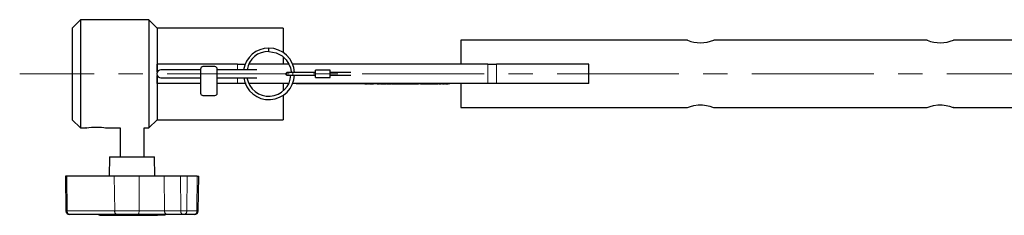
# Model space of a CAD drawing. Units: millimetres. Extents: x 54 to 1595, y 89 to 988.
# Drawn here: x 208 to 618, y 906 to 988 of the extents above; entities that cross this region are included whole.
import ezdxf

# ---------------------------------------------------------------- set-up
doc = ezdxf.new("R2010")
doc.units = ezdxf.units.MM
doc.header["$LTSCALE"] = 4
doc.linetypes.add('CENTERX2', pattern=[20.32, 12.7, -2.54, 2.54, -2.54])
doc.linetypes.add('PHANTOM', pattern=[12.7, 6.35, -1.27, 1.27, -1.27, 1.27, -1.27])

msp = doc.modelspace()

# ---------------------------------------------------------------- linework, layer by layer
at = {"color": 7, "linetype": 'Continuous', "lineweight": 25}
for p, q in [((232.81, 987.58), (229.36, 984.13)), ((261.36, 987.58), (232.81, 987.58)), ((232.81, 987.58), (232.81, 942.58)), ((264.81, 984.13), (261.36, 987.58)), ((261.36, 987.58), (261.36, 942.58)), ((229.36, 984.13), (229.36, 946.03)), ((317.36, 984.13), (264.81, 984.13)), ((264.81, 984.13), (264.81, 965.6)), ((317.36, 984.13), (317.36, 974.06)), ((486.04, 979.08), (391.46, 979.08)), ((391.46, 979.08), (391.46, 969.08)), ((586.04, 979.08), (496.96, 979.08)), ((686.04, 979.08), (596.96, 979.08)), ((311.43, 974.38), (311.43, 975.78)), ((317.36, 972.18), (317.36, 969.08)), ((264.86, 965.73), (264.86, 969.08)), ((298.4, 969.08), (264.86, 969.08)), ((282.91, 966.78), (266.43, 966.78)), ((282.93, 967.08), (282.93, 957.08)), ((288.93, 968.08), (283.93, 968.08)), ((289.93, 957.08), (289.93, 967.08)), ((306.43, 966.78), (289.95, 966.78)), ((298.4, 969.08), (301.55, 969.08)), ((319.82, 969.08), (303.02, 969.08)), ((321.43, 965.58), (318.93, 965.58)), ((402.79, 969.08), (321.26, 969.08)), ((330.93, 965.58), (321.43, 965.58)), ((336.93, 966.58), (330.93, 966.58)), ((330.93, 963.58), (330.93, 966.58)), ((336.93, 963.58), (336.93, 966.58)), ((345.63, 965.58), (336.94, 965.58)), ((402.79, 969.08), (406.33, 969.08)), ((444.86, 969.08), (406.33, 969.08)), ((444.86, 961.08), (444.86, 969.08)), ((264.81, 964.57), (264.81, 946.03)), ((264.86, 961.08), (264.86, 964.43)), ((282.93, 961.08), (264.86, 961.08)), ((266.43, 963.38), (282.92, 963.38)), ((298.4, 961.08), (289.93, 961.08)), ((289.96, 963.38), (306.43, 963.38)), ((301.93, 961.08), (298.4, 961.08)), ((319.75, 961.08), (303.04, 961.08)), ((317.36, 961.08), (317.36, 957.97)), ((318.93, 964.58), (321.43, 964.58)), ((402.79, 961.08), (321.33, 961.08)), ((321.43, 964.58), (330.93, 964.58)), ((322.86, 960.98), (322.86, 961.08)), ((326.86, 960.98), (322.86, 960.98)), ((324.02, 960.98), (324.02, 960.88)), ((382.86, 960.98), (326.86, 960.98)), ((330.93, 963.58), (336.93, 963.58)), ((336.95, 964.58), (345.63, 964.58)), ((350.02, 960.88), (350.02, 960.98)), ((351.52, 960.88), (351.52, 960.98)), ((351.63, 960.88), (351.63, 960.98)), ((352.09, 960.88), (352.09, 960.98)), ((352.59, 960.88), (352.59, 960.98)), ((352.62, 960.88), (352.62, 960.98)), ((353.01, 960.88), (353.01, 960.98)), ((353.21, 960.88), (353.21, 960.98)), ((353.6, 960.88), (353.6, 960.98)), ((353.65, 960.88), (353.65, 960.98)), ((354.9, 960.88), (354.9, 960.98)), ((355.1, 960.88), (355.1, 960.98)), ((355.49, 960.88), (355.49, 960.98)), ((356.54, 960.88), (356.54, 960.98)), ((357.41, 960.88), (357.41, 960.98)), ((357.52, 960.88), (357.52, 960.98)), ((357.92, 960.88), (357.92, 960.98)), ((358.12, 960.88), (358.12, 960.98)), ((358.85, 960.88), (358.85, 960.98)), ((359.16, 960.88), (359.16, 960.98)), ((360.26, 960.88), (360.26, 960.98)), ((360.51, 960.88), (360.51, 960.98)), ((361.33, 960.88), (361.33, 960.98)), ((362.43, 960.88), (362.43, 960.98)), ((362.77, 960.88), (362.77, 960.98)), ((362.81, 960.88), (362.81, 960.98)), ((364.07, 960.88), (364.07, 960.98)), ((364.27, 960.88), (364.27, 960.98)), ((364.32, 960.88), (364.32, 960.98)), ((364.38, 960.88), (364.38, 960.98)), ((364.44, 960.88), (364.44, 960.98)), ((364.69, 960.88), (364.69, 960.98)), ((365.73, 960.88), (365.73, 960.98)), ((365.76, 960.88), (365.76, 960.98)), ((365.85, 960.88), (365.85, 960.98)), ((366.91, 960.88), (366.91, 960.98)), ((366.95, 960.88), (366.95, 960.98)), ((367.17, 960.88), (367.17, 960.98)), ((367.34, 960.88), (367.34, 960.98)), ((367.54, 960.88), (367.54, 960.98)), ((367.74, 960.88), (367.74, 960.98)), ((368.55, 960.88), (368.55, 960.98)), ((368.61, 960.88), (368.61, 960.98)), ((368.86, 960.88), (368.86, 960.98)), ((369.65, 960.88), (369.65, 960.98)), ((369.82, 960.88), (369.82, 960.98)), ((370.05, 960.88), (370.05, 960.98)), ((370.25, 960.88), (370.25, 960.98)), ((370.5, 960.88), (370.5, 960.98)), ((370.53, 960.88), (370.53, 960.98)), ((370.65, 960.88), (370.65, 960.98)), ((371.04, 960.88), (371.04, 960.98)), ((371.63, 960.88), (371.63, 960.98)), ((371.66, 960.88), (371.66, 960.98)), ((371.8, 960.88), (371.8, 960.98)), ((372.59, 960.88), (372.59, 960.98)), ((372.75, 960.88), (372.75, 960.98)), ((372.98, 960.88), (372.98, 960.98)), ((373.86, 960.88), (373.86, 960.98)), ((374.45, 960.88), (374.45, 960.98)), ((374.56, 960.88), (374.56, 960.98)), ((374.7, 960.88), (374.7, 960.98)), ((374.8, 960.88), (374.8, 960.98)), ((375.05, 960.88), (375.05, 960.98)), ((375.17, 960.88), (375.17, 960.98)), ((375.44, 960.88), (375.44, 960.98)), ((375.63, 960.88), (375.63, 960.98)), ((375.67, 960.88), (375.67, 960.98)), ((375.72, 960.88), (375.72, 960.98)), ((375.87, 960.88), (375.87, 960.98)), ((376.03, 960.88), (376.03, 960.98)), ((376.11, 960.88), (376.11, 960.98)), ((376.31, 960.88), (376.31, 960.98)), ((376.32, 960.88), (376.32, 960.98)), ((376.77, 960.88), (376.77, 960.98)), ((377.19, 960.88), (377.19, 960.98)), ((377.21, 960.88), (377.21, 960.98)), ((377.41, 960.88), (377.41, 960.98)), ((377.43, 960.88), (377.43, 960.98)), ((377.69, 960.88), (377.69, 960.98)), ((377.8, 960.88), (377.8, 960.98)), ((378.27, 960.88), (378.27, 960.98)), ((378.76, 960.88), (378.76, 960.98)), ((378.79, 960.88), (378.79, 960.98)), ((378.93, 960.88), (378.93, 960.98)), ((379.02, 960.88), (379.02, 960.98)), ((380.06, 960.88), (380.06, 960.98)), ((380.17, 960.88), (380.17, 960.98)), ((381.08, 960.88), (381.08, 960.98)), ((381.1, 960.88), (381.1, 960.98)), ((381.92, 960.88), (381.92, 960.98)), ((382.29, 960.88), (382.29, 960.98)), ((386.86, 960.98), (382.86, 960.98)), ((383.28, 960.88), (383.28, 960.98)), ((383.45, 960.88), (383.45, 960.98)), ((383.81, 960.88), (383.81, 960.98)), ((384.01, 960.88), (384.01, 960.98)), ((384.74, 960.88), (384.74, 960.98)), ((385.05, 960.88), (385.05, 960.98)), ((386.15, 960.88), (386.15, 960.98)), ((386.86, 960.98), (386.86, 961.08)), ((391.46, 961.08), (391.46, 951.08)), ((406.33, 961.08), (402.79, 961.08)), ((444.86, 961.08), (406.33, 961.08)), ((324.24, 960.88), (324.02, 960.88)), ((324.79, 960.88), (324.24, 960.88)), ((349.25, 960.88), (324.79, 960.88)), ((349.8, 960.88), (349.25, 960.88)), ((350.02, 960.88), (349.8, 960.88)), ((351.52, 960.88), (351.63, 960.88)), ((351.63, 960.88), (352.09, 960.88)), ((352.09, 960.88), (352.59, 960.88)), ((353.01, 960.88), (353.21, 960.88)), ((353.6, 960.88), (353.65, 960.88)), ((353.65, 960.88), (354.9, 960.88)), ((354.9, 960.88), (355.1, 960.88)), ((356.54, 960.88), (357.41, 960.88)), ((357.49, 960.88), (357.52, 960.88)), ((357.92, 960.88), (358.12, 960.88)), ((358.12, 960.88), (358.85, 960.88)), ((358.85, 960.88), (358.94, 960.88)), ((358.94, 960.88), (359.11, 960.88)), ((359.16, 960.88), (360.26, 960.88)), ((360.51, 960.88), (360.9, 960.88)), ((360.9, 960.88), (361.34, 960.88)), ((361.33, 960.88), (362.43, 960.88)), ((362.77, 960.88), (362.81, 960.88)), ((362.81, 960.88), (364.07, 960.88)), ((364.07, 960.88), (364.27, 960.88)), ((364.27, 960.88), (364.32, 960.88)), ((364.32, 960.88), (364.38, 960.88)), ((364.38, 960.88), (364.44, 960.88)), ((364.44, 960.88), (364.69, 960.88)), ((364.69, 960.88), (365.73, 960.88)), ((365.85, 960.88), (366.91, 960.88)), ((366.91, 960.88), (366.95, 960.88)), ((366.95, 960.88), (367.17, 960.88)), ((367.17, 960.88), (367.34, 960.88)), ((367.34, 960.88), (367.54, 960.88)), ((367.54, 960.88), (367.74, 960.88)), ((367.74, 960.88), (368.55, 960.88)), ((368.55, 960.88), (368.72, 960.88)), ((368.86, 960.88), (369.08, 960.88)), ((369.08, 960.88), (369.65, 960.88)), ((369.65, 960.88), (369.82, 960.88)), ((369.84, 960.88), (370.05, 960.88)), ((370.25, 960.88), (370.5, 960.88)), ((370.5, 960.88), (370.53, 960.88)), ((370.53, 960.88), (370.65, 960.88)), ((370.65, 960.88), (371.04, 960.88)), ((371.04, 960.88), (371.63, 960.88)), ((371.63, 960.88), (371.66, 960.88)), ((371.66, 960.88), (371.75, 960.88)), ((371.8, 960.88), (372.01, 960.88)), ((372.01, 960.88), (372.59, 960.88)), ((372.59, 960.88), (372.75, 960.88)), ((372.84, 960.88), (372.98, 960.88)), ((372.84, 960.88), (373.24, 960.88)), ((373.24, 960.88), (373.86, 960.88)), ((374.7, 960.88), (374.8, 960.88)), ((374.8, 960.88), (375.05, 960.88)), ((374.98, 960.88), (375.14, 960.88)), ((375.05, 960.88), (375.17, 960.88)), ((375.17, 960.88), (375.44, 960.88)), ((375.44, 960.88), (375.63, 960.88)), ((375.72, 960.88), (375.87, 960.88)), ((375.75, 960.88), (375.79, 960.88)), ((375.87, 960.88), (376.03, 960.88)), ((376.11, 960.88), (376.31, 960.88)), ((376.38, 960.88), (376.77, 960.88)), ((376.77, 960.88), (377.12, 960.88)), ((377.1, 960.88), (377.17, 960.88)), ((377.21, 960.88), (377.41, 960.88)), ((377.41, 960.88), (377.43, 960.88)), ((377.43, 960.88), (377.69, 960.88)), ((377.69, 960.88), (377.8, 960.88)), ((377.8, 960.88), (378.27, 960.88)), ((378.27, 960.88), (378.76, 960.88)), ((378.85, 960.88), (378.93, 960.88)), ((378.93, 960.88), (379.02, 960.88)), ((379.02, 960.88), (380.06, 960.88)), ((380.17, 960.88), (381.08, 960.88)), ((381.08, 960.88), (381.1, 960.88)), ((381.1, 960.88), (381.92, 960.88)), ((382.29, 960.88), (382.66, 960.88)), ((382.66, 960.88), (383.28, 960.88)), ((383.81, 960.88), (384.01, 960.88)), ((384.01, 960.88), (384.74, 960.88)), ((385.05, 960.88), (386.15, 960.88)), ((283.93, 956.08), (288.93, 956.08)), ((317.36, 956.24), (317.36, 946.03)), ((391.46, 951.08), (486.02, 951.08)), ((496.9, 951.08), (586.02, 951.08)), ((596.9, 951.08), (686.02, 951.08)), ((229.36, 946.03), (232.81, 942.58)), ((261.36, 942.58), (264.81, 946.03)), ((264.81, 946.03), (317.36, 946.03)), ((232.81, 942.58), (235.17, 942.58)), ((243.6, 942.58), (249.36, 942.58)), ((249.36, 942.58), (249.36, 930.58)), ((259.36, 930.58), (259.36, 942.58)), ((259.36, 942.58), (261.36, 942.58)), ((245, 930.58), (244.86, 922.58)), ((245, 930.58), (263.72, 930.58)), ((263.86, 922.58), (263.72, 930.58)), ((226.56, 922.58), (226.81, 908.06)), ((227.14, 922.58), (226.56, 922.58)), ((246.94, 922.58), (227.14, 922.58)), ((257.36, 922.58), (246.94, 922.58)), ((267.77, 922.58), (257.36, 922.58)), ((274.51, 922.58), (267.77, 922.58)), ((277.34, 922.58), (274.51, 922.58)), ((281.58, 922.58), (277.34, 922.58)), ((281.58, 922.58), (282.17, 922.58)), ((281.92, 908.06), (282.17, 922.58)), ((228.38, 906.58), (228.31, 906.58)), ((248.18, 906.58), (228.38, 906.58)), ((240.52, 906.58), (240.52, 906.28)), ((240.86, 906.28), (240.52, 906.28)), ((240.86, 906.28), (264.95, 906.28)), ((256.86, 906.58), (248.18, 906.58)), ((269.01, 906.58), (256.86, 906.58)), ((265.71, 906.28), (264.95, 906.28)), ((268.19, 906.28), (265.71, 906.28)), ((268.21, 906.28), (268.19, 906.28)), ((268.21, 906.28), (268.21, 906.58)), ((275.75, 906.58), (269.01, 906.58)), ((276.1, 906.58), (275.75, 906.58)), ((280.35, 906.58), (276.1, 906.58)), ((280.35, 906.58), (280.42, 906.58))]:
    msp.add_line(p, q, dxfattribs=at)
at = {"color": 7, "linetype": 'CENTERX2', "lineweight": 18}
msp.add_line((1457.8, 965.08), (207.5, 965.08), dxfattribs=at)
at = {"color": 36, "linetype": 'PHANTOM', "lineweight": 18}
for p, q in [((298.4, 966.78), (298.4, 969.08)), ((321.43, 964.58), (321.43, 965.58)), ((402.79, 961.08), (402.79, 969.08)), ((406.33, 969.08), (406.33, 961.08)), ((298.4, 961.08), (298.4, 963.38)), ((324.24, 960.88), (324.24, 960.98)), ((324.79, 960.88), (324.79, 960.98)), ((326.86, 960.98), (326.86, 961.08)), ((349.25, 960.88), (349.25, 960.98)), ((349.8, 960.88), (349.8, 960.98)), ((358.94, 960.88), (358.94, 960.98)), ((360.9, 960.88), (360.9, 960.98)), ((369.08, 960.88), (369.08, 960.98)), ((372.01, 960.88), (372.01, 960.98)), ((373.24, 960.88), (373.24, 960.98)), ((382.66, 960.88), (382.66, 960.98)), ((382.86, 960.98), (382.86, 961.08)), ((227.32, 908.06), (227.14, 922.58)), ((247.12, 908.06), (246.94, 922.58)), ((257.28, 908.06), (257.36, 922.58)), ((267.95, 908.06), (267.77, 922.58)), ((274.69, 908.06), (274.51, 922.58)), ((277.16, 908.06), (277.34, 922.58)), ((281.41, 908.06), (281.58, 922.58)), ((226.81, 908.06), (227.32, 908.06)), ((227.32, 908.06), (247.12, 908.06)), ((247.12, 908.06), (257.28, 908.06)), ((257.28, 908.06), (267.95, 908.06)), ((267.95, 908.06), (274.69, 908.06)), ((274.69, 908.06), (277.16, 908.06)), ((277.16, 908.06), (281.41, 908.06)), ((281.41, 908.06), (281.92, 908.06)), ((240.86, 906.28), (240.86, 906.58)), ((264.95, 906.28), (264.95, 906.58)), ((265.71, 906.28), (265.71, 906.58)), ((268.19, 906.28), (268.19, 906.58))]:
    msp.add_line(p, q, dxfattribs=at)
at = {"color": 7, "linetype": 'Continuous', "lineweight": 25, "flags": 128}
for points in [[(311.43, 974.38), (314.45, 973.88), (316.95, 972.57), (318.71, 970.88), (319.79, 969.17), (320.4, 967.55), (320.68, 966.11), (320.65, 965.58)], [(486.02, 951.11), (485.98, 951.09), (486.39, 951.24), (487.29, 951.55), (488.7, 951.92), (490.49, 952.17), (492.29, 952.18), (493.9, 951.98), (495.32, 951.64), (496.41, 951.29), (496.93, 951.1), (496.9, 951.11)], [(586.02, 951.11), (585.98, 951.09), (586.39, 951.24), (587.29, 951.55), (588.7, 951.92), (590.49, 952.17), (592.29, 952.18), (593.9, 951.98), (595.32, 951.64), (596.41, 951.29), (596.93, 951.1), (596.9, 951.11)], [(235.17, 942.59), (235.14, 942.59), (235.52, 942.66), (236.32, 942.78), (237.47, 942.91), (238.84, 942.98), (240.26, 942.97), (241.56, 942.88), (242.63, 942.75), (243.35, 942.63), (243.61, 942.58), (243.6, 942.59)]]:
    msp.add_lwpolyline(points, dxfattribs=at)
at = {"color": 36, "linetype": 'PHANTOM', "lineweight": 18, "flags": 128}
msp.add_lwpolyline([(257.28, 908.06), (257.27, 907.77), (257.25, 907.49), (257.21, 907.24), (257.16, 907.01), (257.09, 906.83), (257.02, 906.7), (256.94, 906.61), (256.86, 906.58)], dxfattribs=at)
at = {"color": 7, "linetype": 'Continuous', "lineweight": 25}
for centre, radius, start, end in [((491.46, 992.47), 14.47, 247.9753, 292.3257), ((591.46, 992.47), 14.47, 247.9753, 292.3257), ((311.34, 965.23), 10.56, 89.4851, 171.5284), ((311.2, 965.43), 8.96, 88.4894, 171.2975), ((311.45, 965.13), 10.65, 2.4419, 90.0982), ((266.43, 965.08), 1.7, 90, 270), ((283.93, 967.08), 1, 90, 180), ((288.93, 967.08), 1, 0, 90), ((318.93, 965.08), 0.5, 90, 270), ((311.45, 964.99), 10.64, 188.7096, 357.785), ((311.39, 964.99), 9.23, 190.0504, 357.4506), ((283.93, 957.08), 1, 180, 270), ((288.93, 957.08), 1, 270, 0), ((228.31, 908.08), 1.5, 181, 270), ((280.42, 908.08), 1.5, 270, 359)]:
    msp.add_arc(centre, radius, start, end, dxfattribs=at)
at = {"color": 36, "linetype": 'PHANTOM', "lineweight": 18}
for centre, start, end in [((228.64, 907.89), 172.7026, 258.7801), ((248.44, 907.89), 172.7025, 258.7801), ((269.27, 907.89), 172.7025, 258.7801), ((276.01, 907.89), 172.7025, 258.7801), ((275.84, 907.89), 281.2309, 7.3031), ((280.09, 907.89), 281.2309, 7.3031)]:
    msp.add_arc(centre, 1.33, start, end, dxfattribs=at)

doc.saveas('drawing.dxf')
